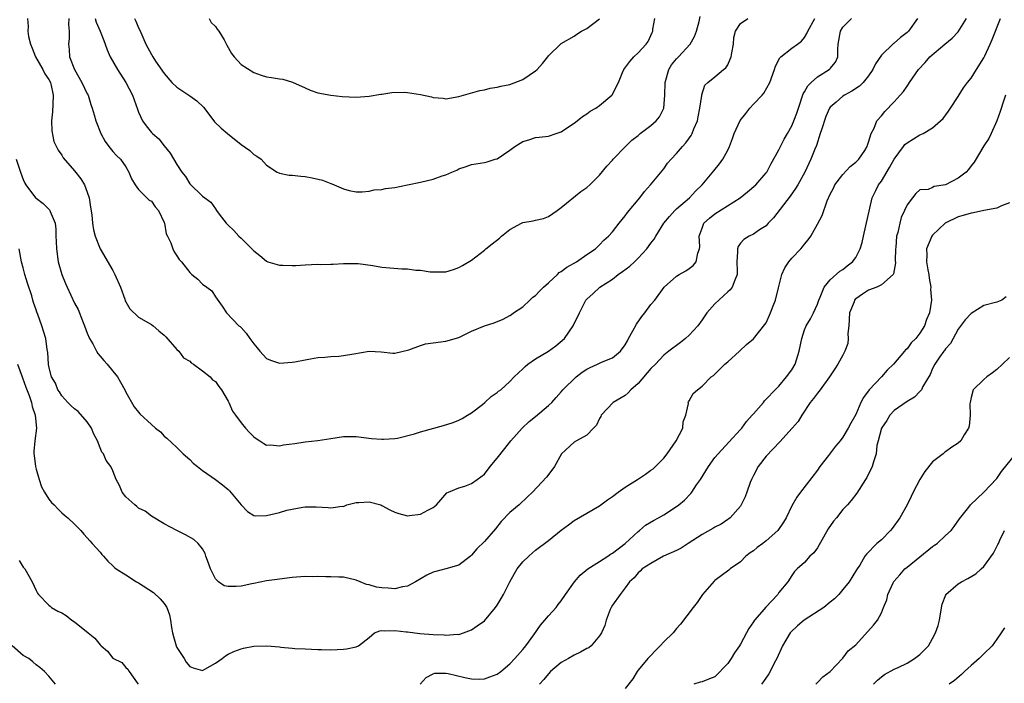
# Model space of a CAD drawing. Units: inches. Extents: x 2532000 to 2535000, y 1545000 to 1548000.
# Drawn here: x 2532752 to 2532906, y 1546561 to 1546665 of the extents above; entities that cross this region are included whole.
import ezdxf

# ---------------------------------------------------------------- set-up
doc = ezdxf.new("R2010")
doc.units = ezdxf.units.IN
doc.header["$MEASUREMENT"] = 0
doc.layers.add('LD25321545_2ft', color=84, linetype='Continuous')

msp = doc.modelspace()

# ---------------------------------------------------------------- linework, layer by layer
at = {"layer": 'LD25321545_2ft'}
for points, elevation in [([(2532751.87, 1546643), (2532752.55, 1546641), (2532753, 1546639.85), (2532753.26, 1546639.26), (2532753.4, 1546639), (2532754.93, 1546637), (2532755, 1546636.92), (2532756.1, 1546636.1), (2532757.08, 1546635.08), (2532757.13, 1546635), (2532757.18, 1546634.82), (2532757.97, 1546633), (2532758.1, 1546632.1), (2532758.08, 1546631), (2532758.15, 1546630.15), (2532758.16, 1546629), (2532758.45, 1546627), (2532759, 1546625), (2532759.6, 1546623.6), (2532759.86, 1546623), (2532761, 1546620.53), (2532761.55, 1546619.55), (2532762.25, 1546617.75), (2532762.57, 1546617), (2532763, 1546615.86), (2532763.36, 1546615), (2532763.85, 1546614.15), (2532764.43, 1546613), (2532764.64, 1546612.64), (2532765, 1546612.24), (2532765.56, 1546611.56), (2532766.1, 1546611), (2532767, 1546609.92), (2532767.71, 1546609), (2532768.16, 1546608.16), (2532768.83, 1546607), (2532769, 1546606.64), (2532770.31, 1546604.31), (2532771, 1546603.51), (2532771.22, 1546603.21), (2532773, 1546601.55), (2532773.63, 1546601), (2532774.4, 1546600.4), (2532775, 1546599.77), (2532775.42, 1546599.42), (2532777, 1546597.95), (2532777.99, 1546597), (2532779, 1546596.09), (2532779.55, 1546595.55), (2532780.19, 1546595), (2532781, 1546594.39), (2532783, 1546592.98), (2532784.12, 1546592.12), (2532785, 1546591.39), (2532785.2, 1546591.2), (2532787, 1546589.04), (2532787.99, 1546587.99), (2532789, 1546587.34), (2532789.29, 1546587.29), (2532791, 1546587.34), (2532793, 1546587.82), (2532794.17, 1546588.17), (2532795, 1546588.32), (2532796.66, 1546588.66), (2532797, 1546588.69), (2532798.73, 1546588.73), (2532800.61, 1546588.61), (2532801, 1546588.53), (2532802.8, 1546588.8), (2532803, 1546588.78), (2532803.54, 1546589), (2532805, 1546589.4), (2532805.39, 1546589.39), (2532807, 1546589.48), (2532808.81, 1546589), (2532809, 1546588.93), (2532810.25, 1546588.25), (2532811, 1546587.87), (2532811.64, 1546587.64), (2532813, 1546587.3), (2532813.33, 1546587.33), (2532815, 1546587.56), (2532816.19, 1546588.19), (2532817, 1546588.59), (2532817.52, 1546589), (2532818.19, 1546589.81), (2532819.13, 1546590.87), (2532819.4, 1546591), (2532821, 1546591.69), (2532821.93, 1546591.93), (2532823, 1546592.33), (2532823.87, 1546593), (2532825, 1546593.83), (2532825.92, 1546595), (2532827, 1546596.32), (2532828.17, 1546597.83), (2532829.15, 1546599), (2532830.88, 1546601), (2532831.98, 1546602.02), (2532833, 1546602.82), (2532835, 1546604.53), (2532835.51, 1546605), (2532836.2, 1546605.8), (2532837, 1546606.69), (2532837.26, 1546607), (2532839.31, 1546609), (2532840.25, 1546609.75), (2532841, 1546610.22), (2532841.52, 1546610.48), (2532842.69, 1546611), (2532843.3, 1546611.3), (2532845, 1546611.97), (2532846.27, 1546613), (2532847, 1546614.03), (2532847.35, 1546614.65), (2532847.52, 1546615), (2532848.19, 1546616.19), (2532848.75, 1546617.25), (2532849.58, 1546618.42), (2532850.07, 1546619), (2532851, 1546620.33), (2532851.6, 1546621), (2532853.1, 1546623), (2532855, 1546624.72), (2532855.43, 1546625), (2532856.44, 1546625.57), (2532857, 1546625.96), (2532857.6, 1546626.4), (2532858.05, 1546627), (2532858.31, 1546628.31), (2532858.59, 1546629), (2532858.63, 1546629.37), (2532858.54, 1546631), (2532859, 1546632.26), (2532859.29, 1546633), (2532860.18, 1546633.82), (2532861, 1546634.46), (2532864.93, 1546637), (2532866.11, 1546637.89), (2532867.39, 1546639), (2532869, 1546640.87), (2532869.09, 1546641), (2532869.75, 1546642.25), (2532871, 1546644.48), (2532871.84, 1546646.16), (2532872.33, 1546647), (2532873, 1546648.23), (2532873.34, 1546649), (2532873.8, 1546650.2), (2532874.04, 1546651), (2532874.8, 1546653.2), (2532875, 1546653.51), (2532875.53, 1546654.47), (2532876.03, 1546655), (2532877, 1546655.85), (2532878.84, 1546657), (2532878.93, 1546657.07), (2532879, 1546657.18), (2532879.84, 1546658.16), (2532880.21, 1546659), (2532880.17, 1546660.17), (2532880.25, 1546661), (2532880.59, 1546663), (2532881, 1546663.62), (2532882.33, 1546665)], 8182), ([(2532752.11, 1546611), (2532752.84, 1546609), (2532752.87, 1546608.87), (2532753.39, 1546607.39), (2532753.91, 1546606.09), (2532754.26, 1546605), (2532754.36, 1546604.36), (2532754.87, 1546603), (2532755.05, 1546601), (2532754.79, 1546599), (2532754.65, 1546597.35), (2532754.65, 1546597), (2532754.71, 1546596.71), (2532754.91, 1546595), (2532755, 1546594.58), (2532755.46, 1546593), (2532755.85, 1546591.85), (2532756.31, 1546591), (2532757, 1546589.88), (2532757.4, 1546589.4), (2532757.82, 1546589), (2532758.38, 1546588.38), (2532759, 1546587.78), (2532759.42, 1546587.42), (2532759.96, 1546587), (2532761, 1546586), (2532762, 1546585), (2532762.46, 1546584.46), (2532763, 1546583.88), (2532763.38, 1546583.38), (2532763.77, 1546583), (2532765, 1546581.6), (2532765.25, 1546581.25), (2532765.51, 1546581), (2532766.2, 1546580.2), (2532767, 1546579.51), (2532767.23, 1546579.23), (2532767.52, 1546579), (2532769, 1546578.07), (2532770.67, 1546577), (2532770.88, 1546576.88), (2532771, 1546576.84), (2532773.34, 1546575.34), (2532774.35, 1546574.36), (2532775, 1546573.6), (2532775.43, 1546573), (2532775.83, 1546571.83), (2532776.01, 1546571), (2532776.13, 1546569.87), (2532776.29, 1546569), (2532776.46, 1546568.46), (2532776.88, 1546567), (2532777, 1546566.73), (2532778.13, 1546565), (2532778.45, 1546564.45), (2532779, 1546563.78), (2532779.54, 1546563.54), (2532781, 1546563.16), (2532781.33, 1546563.33), (2532783, 1546564.28), (2532784.06, 1546565), (2532784.57, 1546565.43), (2532785, 1546565.67), (2532785.88, 1546566.12), (2532787, 1546566.52), (2532787.37, 1546566.63), (2532789, 1546566.94), (2532791.01, 1546567.01), (2532793, 1546566.84), (2532793.21, 1546566.79), (2532795, 1546566.64), (2532795.42, 1546566.58), (2532797, 1546566.53), (2532799, 1546566.41), (2532799.58, 1546566.42), (2532801, 1546566.36), (2532803, 1546566.46), (2532803.49, 1546566.51), (2532805, 1546566.84), (2532805.36, 1546567), (2532807, 1546568.28), (2532807.86, 1546569), (2532808.65, 1546569.35), (2532809, 1546569.4), (2532809.33, 1546569.33), (2532811, 1546569.41), (2532812.8, 1546569.2), (2532813, 1546569.16), (2532814.94, 1546568.94), (2532817, 1546568.78), (2532818.72, 1546568.72), (2532819, 1546568.67), (2532820.8, 1546568.8), (2532821, 1546568.78), (2532821.73, 1546569), (2532823, 1546569.48), (2532823.9, 1546570.1), (2532825, 1546570.92), (2532826.75, 1546573), (2532827, 1546573.36), (2532827.63, 1546574.37), (2532827.97, 1546575), (2532828.96, 1546577), (2532829.69, 1546578.31), (2532830.11, 1546579), (2532831, 1546580.11), (2532831.92, 1546581), (2532832.49, 1546581.51), (2532833, 1546581.92), (2532835, 1546583.46), (2532837, 1546585.08), (2532838.13, 1546585.87), (2532839, 1546586.55), (2532841, 1546587.73), (2532843, 1546588.88), (2532844.22, 1546589.78), (2532845, 1546590.3), (2532845.9, 1546591), (2532847, 1546591.79), (2532848.93, 1546593), (2532850.17, 1546593.83), (2532851, 1546594.41), (2532851.34, 1546594.66), (2532851.73, 1546595), (2532853, 1546596.31), (2532853.54, 1546597), (2532854.97, 1546599), (2532856, 1546601), (2532856.02, 1546601.98), (2532856.45, 1546603), (2532856.86, 1546604.86), (2532856.82, 1546605), (2532856.88, 1546605.12), (2532857, 1546605.25), (2532857.61, 1546606.39), (2532858.27, 1546607), (2532859, 1546607.56), (2532860.44, 1546609), (2532860.77, 1546609.23), (2532861, 1546609.45), (2532862.54, 1546611), (2532863, 1546611.38), (2532864.83, 1546613), (2532865.92, 1546614.08), (2532867.03, 1546614.97), (2532868.82, 1546617.18), (2532869, 1546617.45), (2532869.7, 1546619), (2532870.1, 1546620.1), (2532870.47, 1546621), (2532870.91, 1546622.91), (2532871.45, 1546625), (2532871.94, 1546626.06), (2532872.54, 1546627), (2532873, 1546627.54), (2532874.44, 1546629), (2532874.69, 1546629.31), (2532875, 1546629.73), (2532875.57, 1546630.43), (2532876, 1546631), (2532877, 1546632.88), (2532877.76, 1546634.24), (2532878.52, 1546636.52), (2532879, 1546637.53), (2532879.52, 1546638.48), (2532879.74, 1546639), (2532881, 1546640.61), (2532882.14, 1546641.86), (2532883, 1546642.55), (2532883.46, 1546643), (2532884.39, 1546644.39), (2532884.77, 1546645), (2532884.81, 1546645.19), (2532885, 1546645.67), (2532885.41, 1546647), (2532885.85, 1546647.85), (2532886.31, 1546649), (2532887, 1546649.8), (2532887.54, 1546650.46), (2532889, 1546651.97), (2532889.94, 1546653), (2532890.43, 1546653.57), (2532891, 1546654.42), (2532891.25, 1546654.75), (2532891.4, 1546655), (2532892.78, 1546657), (2532893.85, 1546658.14), (2532894.58, 1546659), (2532896.92, 1546661), (2532898.06, 1546661.94), (2532899, 1546662.93), (2532900.3, 1546665)], 8186), ([(2532892.61, 1546665), (2532891.24, 1546663), (2532891, 1546662.79), (2532889.98, 1546662.02), (2532889, 1546661.16), (2532888.9, 1546661.1), (2532887, 1546659.25), (2532886.08, 1546657.92), (2532885.66, 1546657), (2532885, 1546656.05), (2532884.16, 1546655), (2532883.59, 1546654.41), (2532882.38, 1546653.62), (2532881.22, 1546653), (2532881, 1546652.86), (2532879.93, 1546651.93), (2532879, 1546651.15), (2532878.9, 1546651), (2532878.3, 1546649.7), (2532877.62, 1546647.62), (2532877.44, 1546647), (2532876.84, 1546645.16), (2532876.59, 1546644.59), (2532875.98, 1546643), (2532875.04, 1546641), (2532873.95, 1546639), (2532873.59, 1546638.41), (2532872.75, 1546637.25), (2532870.17, 1546633.83), (2532869.34, 1546633), (2532869, 1546632.62), (2532867.97, 1546631.97), (2532867, 1546631.3), (2532866.36, 1546631), (2532865.54, 1546630.46), (2532865, 1546629.9), (2532864.62, 1546629.38), (2532864.51, 1546629), (2532864.54, 1546628.54), (2532864.44, 1546627), (2532864.5, 1546625.5), (2532864.49, 1546625), (2532864.09, 1546624.09), (2532863.71, 1546623), (2532863.39, 1546622.61), (2532863, 1546622.28), (2532861, 1546620.4), (2532859.72, 1546619), (2532859, 1546617.94), (2532858.32, 1546617), (2532857, 1546615.51), (2532856.42, 1546615), (2532855.61, 1546614.39), (2532853.81, 1546613), (2532853, 1546612.41), (2532851.7, 1546611), (2532851, 1546610.3), (2532849, 1546607.96), (2532847.88, 1546607), (2532847.48, 1546606.52), (2532847, 1546606.1), (2532845.1, 1546605), (2532843.24, 1546603), (2532843.18, 1546602.82), (2532843, 1546602.53), (2532842.53, 1546601.47), (2532842.04, 1546601), (2532841, 1546599.91), (2532839.4, 1546599), (2532839, 1546598.8), (2532837.02, 1546597), (2532835.96, 1546595), (2532835.56, 1546594.44), (2532834.68, 1546593.32), (2532832.5, 1546591), (2532831.73, 1546590.27), (2532830.45, 1546589), (2532829, 1546587.8), (2532827.61, 1546586.39), (2532826.74, 1546585.26), (2532825, 1546583.28), (2532823.83, 1546582.17), (2532823, 1546581.15), (2532822.84, 1546581), (2532821, 1546579.61), (2532819, 1546579.03), (2532817.4, 1546578.6), (2532817, 1546578.48), (2532815.99, 1546578.01), (2532814.23, 1546577), (2532813, 1546576.33), (2532812.22, 1546576.22), (2532811, 1546575.91), (2532810, 1546576), (2532809, 1546576.03), (2532808.18, 1546576.18), (2532807, 1546576.53), (2532806.59, 1546576.59), (2532805.6, 1546577), (2532805, 1546577.27), (2532803, 1546577.74), (2532802.26, 1546577.74), (2532801, 1546577.79), (2532800.24, 1546577.76), (2532799, 1546577.8), (2532798.22, 1546577.78), (2532797, 1546577.8), (2532795, 1546577.65), (2532793, 1546577.41), (2532792.66, 1546577.34), (2532791, 1546577.14), (2532789, 1546576.74), (2532788.69, 1546576.69), (2532787, 1546576.31), (2532786.24, 1546576.24), (2532785, 1546576.24), (2532784.37, 1546576.37), (2532783.48, 1546577), (2532783, 1546577.48), (2532782.21, 1546579), (2532781.92, 1546579.92), (2532781.52, 1546581), (2532781.4, 1546581.4), (2532781, 1546582.16), (2532780.31, 1546583), (2532779.62, 1546583.62), (2532778.33, 1546584.33), (2532776.97, 1546585), (2532775, 1546586.04), (2532773, 1546587.25), (2532772.01, 1546588.01), (2532771, 1546588.51), (2532770.75, 1546588.75), (2532770.4, 1546589), (2532769, 1546590.28), (2532768.45, 1546591), (2532768.04, 1546592.04), (2532767.51, 1546593), (2532767, 1546594.31), (2532766.68, 1546595), (2532765.94, 1546595.94), (2532765.54, 1546597), (2532765.27, 1546597.27), (2532765, 1546597.93), (2532764.59, 1546599), (2532764.04, 1546600.04), (2532763.67, 1546601), (2532763, 1546602), (2532761.59, 1546603.59), (2532761, 1546604.02), (2532760.48, 1546604.48), (2532759.94, 1546605), (2532759, 1546606.07), (2532758.65, 1546606.65), (2532758.4, 1546607), (2532758.02, 1546608.02), (2532757.43, 1546609), (2532757, 1546610.61), (2532756.92, 1546611), (2532756.82, 1546612.82), (2532756.72, 1546613.28), (2532756.51, 1546615), (2532756.14, 1546616.14), (2532755.89, 1546617), (2532755.27, 1546618.73), (2532755.11, 1546619.11), (2532755, 1546619.46), (2532754.6, 1546620.6), (2532754.51, 1546621), (2532754.32, 1546621.68), (2532753.66, 1546623.66), (2532753.26, 1546625), (2532753, 1546626.05), (2532752.74, 1546627), (2532752.33, 1546629)], 8184), ([(2532753.67, 1546665), (2532753.74, 1546663.74), (2532753.69, 1546663), (2532753.81, 1546662.19), (2532754.12, 1546661), (2532754.36, 1546660.36), (2532754.93, 1546659), (2532756.06, 1546657), (2532756.37, 1546656.37), (2532757, 1546655.44), (2532757.23, 1546655), (2532757.54, 1546653.54), (2532757.68, 1546653), (2532757.61, 1546651.61), (2532757.58, 1546650.42), (2532757.43, 1546649), (2532757.44, 1546647.44), (2532757.79, 1546645.79), (2532758.44, 1546644.44), (2532759, 1546643.63), (2532759.24, 1546643.24), (2532761, 1546641.17), (2532761.96, 1546639.96), (2532762.54, 1546639), (2532763, 1546637.86), (2532763.29, 1546637), (2532763.52, 1546635.52), (2532763.68, 1546634.32), (2532763.8, 1546633), (2532763.95, 1546631.95), (2532764.24, 1546631), (2532765.03, 1546629.03), (2532767, 1546625.62), (2532767.31, 1546625), (2532768.16, 1546623), (2532768.84, 1546621.16), (2532768.91, 1546620.91), (2532769, 1546620.73), (2532769.62, 1546619.62), (2532771, 1546618.32), (2532772.53, 1546617.47), (2532773, 1546617.2), (2532773.26, 1546617), (2532774.18, 1546616.18), (2532775, 1546615.53), (2532775.24, 1546615.24), (2532777, 1546613.29), (2532777.29, 1546613), (2532778, 1546612), (2532779, 1546611.45), (2532779.21, 1546611.21), (2532779.6, 1546611), (2532781, 1546609.95), (2532782.2, 1546609), (2532782.56, 1546608.56), (2532783, 1546608.27), (2532783.52, 1546607.52), (2532783.93, 1546607), (2532785, 1546605.19), (2532785.1, 1546605), (2532785.66, 1546603.66), (2532786.16, 1546603), (2532787, 1546601.81), (2532787.68, 1546601), (2532788.31, 1546600.31), (2532789, 1546599.64), (2532789.36, 1546599.36), (2532789.96, 1546599), (2532790.58, 1546598.58), (2532791, 1546598.36), (2532791.6, 1546598.4), (2532793, 1546598.24), (2532793.61, 1546598.39), (2532795.4, 1546598.6), (2532797, 1546598.84), (2532799, 1546599.07), (2532801, 1546599.4), (2532803, 1546599.68), (2532805, 1546599.67), (2532807.39, 1546599.39), (2532809, 1546599.26), (2532809.26, 1546599.26), (2532811, 1546599.38), (2532811.44, 1546599.44), (2532814.11, 1546600.11), (2532815, 1546600.41), (2532818.6, 1546601.4), (2532820.13, 1546601.87), (2532821, 1546602.24), (2532821.51, 1546602.5), (2532822.34, 1546603), (2532823, 1546603.41), (2532824.69, 1546604.69), (2532825.09, 1546605), (2532826.06, 1546605.94), (2532827, 1546606.57), (2532827.22, 1546606.78), (2532827.55, 1546607), (2532829, 1546608.31), (2532829.63, 1546609), (2532831, 1546610.24), (2532831.36, 1546610.64), (2532831.81, 1546611), (2532833, 1546611.8), (2532835.03, 1546613), (2532836.17, 1546613.83), (2532837.51, 1546615), (2532838.89, 1546617), (2532839.83, 1546619), (2532840.85, 1546621), (2532841, 1546621.15), (2532841.98, 1546622.02), (2532843.02, 1546623), (2532845, 1546624.26), (2532845.88, 1546625), (2532846.55, 1546625.45), (2532847.69, 1546626.31), (2532848.44, 1546627), (2532849, 1546627.56), (2532850.37, 1546629), (2532851, 1546629.89), (2532851.5, 1546630.5), (2532851.78, 1546631), (2532853.03, 1546633), (2532853.92, 1546634.08), (2532854.76, 1546635), (2532855, 1546635.24), (2532857.03, 1546637), (2532857.99, 1546638.01), (2532859.03, 1546639), (2532860.83, 1546641.17), (2532861.72, 1546642.28), (2532862.23, 1546643), (2532863, 1546644.43), (2532863.27, 1546645), (2532863.77, 1546646.23), (2532864.03, 1546647), (2532864.95, 1546649.05), (2532865.83, 1546650.17), (2532866.44, 1546651), (2532867, 1546651.61), (2532868.37, 1546653), (2532868.65, 1546653.35), (2532869.58, 1546655), (2532870.3, 1546657), (2532870.46, 1546657.54), (2532871.14, 1546658.86), (2532871.29, 1546659), (2532873, 1546660.33), (2532873.88, 1546661), (2532874.53, 1546661.47), (2532875, 1546662.03), (2532875.37, 1546662.63), (2532875.49, 1546663), (2532876.58, 1546665)], 8180), ([(2532760.11, 1546665), (2532760.05, 1546664.05), (2532760.16, 1546663), (2532760.16, 1546661.84), (2532760.04, 1546661), (2532760.14, 1546660.14), (2532760.22, 1546659), (2532760.97, 1546657), (2532762.16, 1546655), (2532763, 1546653.22), (2532763.13, 1546653), (2532763.56, 1546651.56), (2532763.77, 1546651), (2532764.07, 1546649.93), (2532764.31, 1546649), (2532765.09, 1546647), (2532765.79, 1546645.79), (2532766.35, 1546645), (2532767, 1546644.22), (2532767.58, 1546643.58), (2532768.18, 1546643), (2532769, 1546641.8), (2532769.49, 1546641), (2532769.92, 1546639.92), (2532770.49, 1546639), (2532771, 1546638.29), (2532772.31, 1546637), (2532772.63, 1546636.63), (2532773, 1546636.43), (2532773.59, 1546635.59), (2532774.1, 1546635), (2532775, 1546633.1), (2532775.04, 1546633), (2532775.33, 1546631.33), (2532775.51, 1546631), (2532776.06, 1546629.94), (2532776.36, 1546629), (2532776.54, 1546628.54), (2532777, 1546627.94), (2532777.35, 1546627.35), (2532777.69, 1546627), (2532779, 1546625.32), (2532779.31, 1546625), (2532780.27, 1546624.27), (2532781, 1546623.51), (2532781.67, 1546623), (2532782.44, 1546622.44), (2532783, 1546621.53), (2532784.05, 1546620.05), (2532784.72, 1546619), (2532786.68, 1546617), (2532786.86, 1546616.86), (2532787, 1546616.72), (2532787.81, 1546615.81), (2532788.35, 1546615), (2532789, 1546614.16), (2532789.53, 1546613.53), (2532789.96, 1546613), (2532790.45, 1546612.45), (2532791, 1546611.88), (2532791.62, 1546611.62), (2532793, 1546611.13), (2532795, 1546611.28), (2532795.38, 1546611.38), (2532797, 1546611.66), (2532797.83, 1546611.83), (2532799, 1546612.02), (2532800.09, 1546612.09), (2532801, 1546612.2), (2532802.26, 1546612.26), (2532803, 1546612.34), (2532804.63, 1546612.63), (2532807, 1546613.01), (2532808.9, 1546612.9), (2532810.73, 1546612.73), (2532811, 1546612.71), (2532813.22, 1546613.22), (2532815, 1546613.92), (2532815.83, 1546614.17), (2532817, 1546614.35), (2532819, 1546614.56), (2532821, 1546615.14), (2532823, 1546616.13), (2532825, 1546617), (2532826.54, 1546617.46), (2532827.96, 1546618.04), (2532829, 1546618.59), (2532829.25, 1546618.75), (2532829.57, 1546619), (2532831, 1546619.97), (2532832.08, 1546621), (2532832.56, 1546621.44), (2532833, 1546621.73), (2532833.61, 1546622.39), (2532834.22, 1546623), (2532835, 1546623.68), (2532836.41, 1546625), (2532836.69, 1546625.31), (2532837, 1546625.48), (2532837.86, 1546626.14), (2532839.39, 1546627), (2532841, 1546628.12), (2532842.33, 1546629), (2532842.66, 1546629.34), (2532843, 1546629.65), (2532843.64, 1546630.36), (2532844.38, 1546631), (2532845, 1546631.66), (2532846.03, 1546633), (2532847, 1546634.17), (2532847.34, 1546634.66), (2532849.27, 1546637), (2532850.02, 1546637.98), (2532850.96, 1546639), (2532853, 1546641.53), (2532853.62, 1546642.38), (2532854.15, 1546643), (2532855, 1546643.89), (2532855.95, 1546645), (2532856.45, 1546645.55), (2532857.3, 1546646.7), (2532857.46, 1546647), (2532857.73, 1546647.73), (2532858.27, 1546649), (2532858.37, 1546649.63), (2532858.67, 1546651), (2532858.95, 1546652.95), (2532858.95, 1546653.05), (2532859.43, 1546654.57), (2532859.9, 1546655), (2532861, 1546655.89), (2532862.34, 1546657), (2532862.72, 1546657.28), (2532863, 1546657.77), (2532863.39, 1546658.61), (2532863.52, 1546659), (2532863.62, 1546659.62), (2532863.9, 1546661), (2532863.97, 1546662.03), (2532864.23, 1546663), (2532865, 1546664.21), (2532866.12, 1546665)], 8178), ([(2532764.23, 1546665), (2532764.4, 1546664.4), (2532765.03, 1546663), (2532765.56, 1546661.56), (2532765.8, 1546661), (2532766.1, 1546660.1), (2532766.58, 1546659), (2532767.7, 1546657), (2532769.03, 1546655), (2532770.05, 1546653), (2532770.82, 1546650.82), (2532771, 1546650.36), (2532771.64, 1546649), (2532772.2, 1546648.2), (2532773, 1546647.19), (2532773.19, 1546647), (2532774.17, 1546646.17), (2532775, 1546645.1), (2532775.95, 1546643.95), (2532777, 1546642.16), (2532777.78, 1546641), (2532778.31, 1546640.31), (2532779, 1546639.16), (2532781, 1546637.22), (2532782.3, 1546636.3), (2532783, 1546635.25), (2532783.15, 1546635), (2532783.57, 1546634.43), (2532784.68, 1546633), (2532784.85, 1546632.85), (2532785, 1546632.7), (2532785.88, 1546631.88), (2532786.66, 1546631), (2532787, 1546630.65), (2532788.86, 1546628.86), (2532789, 1546628.68), (2532789.96, 1546627.96), (2532791, 1546627.07), (2532791.18, 1546627), (2532793, 1546626.48), (2532793.52, 1546626.48), (2532795, 1546626.38), (2532795.57, 1546626.43), (2532797, 1546626.49), (2532799, 1546626.59), (2532799.42, 1546626.58), (2532801, 1546626.62), (2532801.39, 1546626.61), (2532803, 1546626.7), (2532805, 1546626.74), (2532805.28, 1546626.72), (2532807.6, 1546626.4), (2532809, 1546626.13), (2532812.12, 1546625.88), (2532813, 1546625.88), (2532814.3, 1546625.7), (2532815, 1546625.7), (2532816.56, 1546625.44), (2532817, 1546625.43), (2532818.6, 1546625.4), (2532819, 1546625.44), (2532820.2, 1546625.8), (2532821, 1546626.08), (2532821.6, 1546626.4), (2532823, 1546627.23), (2532825, 1546628.8), (2532825.21, 1546629), (2532826.21, 1546629.79), (2532827.34, 1546630.66), (2532827.69, 1546631), (2532829, 1546632.02), (2532830.78, 1546633), (2532831, 1546633.1), (2532832.61, 1546633.39), (2532833, 1546633.51), (2532834.23, 1546633.77), (2532835, 1546634.08), (2532836.39, 1546635), (2532837, 1546635.44), (2532840.06, 1546637.94), (2532841, 1546638.61), (2532841.45, 1546639), (2532843, 1546640.52), (2532844.1, 1546641.9), (2532845, 1546642.88), (2532845.09, 1546643), (2532847.03, 1546645), (2532848.03, 1546645.97), (2532849, 1546646.72), (2532849.32, 1546647), (2532851, 1546648.29), (2532851.81, 1546649), (2532852.36, 1546649.64), (2532853.04, 1546651), (2532853.2, 1546653), (2532853.22, 1546655), (2532853.78, 1546657), (2532854.24, 1546657.76), (2532855, 1546658.67), (2532855.29, 1546659), (2532857.16, 1546661), (2532857.8, 1546662.2), (2532858.12, 1546663), (2532858.53, 1546664.53), (2532858.7, 1546665.3)], 8176), ([(2532770.35, 1546665), (2532770.56, 1546664.56), (2532771, 1546663.54), (2532771.18, 1546663.18), (2532772.16, 1546661), (2532773, 1546659.37), (2532773.22, 1546659), (2532773.66, 1546658.34), (2532775, 1546656.38), (2532776.19, 1546655), (2532777, 1546654.25), (2532779, 1546652.93), (2532780.12, 1546652.12), (2532781.12, 1546651.12), (2532782.76, 1546649), (2532782.86, 1546648.86), (2532783.88, 1546647.88), (2532784.91, 1546647), (2532787, 1546645.32), (2532788.37, 1546644.37), (2532789, 1546643.75), (2532789.47, 1546643.47), (2532790.12, 1546643), (2532791, 1546642.08), (2532792.64, 1546641), (2532792.88, 1546640.88), (2532793, 1546640.83), (2532794.52, 1546640.52), (2532795, 1546640.51), (2532796.34, 1546640.34), (2532797, 1546640.3), (2532798.1, 1546640.1), (2532799.73, 1546639.73), (2532801, 1546639.2), (2532801.18, 1546639.18), (2532803, 1546638.38), (2532803.87, 1546638.13), (2532805, 1546637.91), (2532805.92, 1546637.92), (2532807, 1546638.02), (2532807.78, 1546638.23), (2532809, 1546638.29), (2532809.56, 1546638.44), (2532811, 1546638.6), (2532813, 1546638.99), (2532815, 1546639.41), (2532817, 1546639.89), (2532818.39, 1546640.39), (2532819, 1546640.57), (2532819.92, 1546641), (2532820.69, 1546641.31), (2532821, 1546641.48), (2532822.14, 1546641.86), (2532823, 1546642.19), (2532825, 1546642.5), (2532825.42, 1546642.58), (2532826.71, 1546643), (2532827, 1546643.07), (2532829, 1546644.42), (2532829.74, 1546645), (2532831, 1546645.78), (2532831.95, 1546646.05), (2532833, 1546646.39), (2532833.56, 1546646.44), (2532835, 1546646.63), (2532836.2, 1546647), (2532837, 1546647.29), (2532837.84, 1546647.84), (2532839, 1546648.63), (2532839.48, 1546649), (2532840.3, 1546649.7), (2532841, 1546650.1), (2532841.5, 1546650.5), (2532842.42, 1546651), (2532843, 1546651.4), (2532844.9, 1546653), (2532844.95, 1546653.05), (2532845.93, 1546655), (2532846.55, 1546656.55), (2532846.76, 1546657), (2532847.74, 1546658.26), (2532848.34, 1546659), (2532849, 1546659.6), (2532850.25, 1546661), (2532850.58, 1546661.42), (2532851.22, 1546662.78), (2532851.31, 1546663), (2532851.33, 1546663.33), (2532851.64, 1546665)], 8174), ([(2532782.03, 1546665), (2532782.36, 1546664.36), (2532783, 1546663.76), (2532783.3, 1546663.3), (2532783.56, 1546663), (2532784.36, 1546661.64), (2532784.8, 1546660.8), (2532785, 1546660.46), (2532785.5, 1546659.5), (2532785.92, 1546659), (2532787, 1546657.82), (2532789, 1546656.54), (2532790.13, 1546656.13), (2532791, 1546655.89), (2532791.77, 1546655.77), (2532793, 1546655.55), (2532793.51, 1546655.51), (2532795.06, 1546655.06), (2532797, 1546654.16), (2532797.78, 1546653.78), (2532799, 1546653.4), (2532801, 1546653.03), (2532802.78, 1546652.78), (2532805, 1546652.69), (2532807, 1546652.87), (2532808.84, 1546653.16), (2532809, 1546653.17), (2532810.56, 1546653.44), (2532812.5, 1546653.5), (2532813, 1546653.44), (2532815, 1546653.12), (2532816.75, 1546652.75), (2532817, 1546652.65), (2532818.56, 1546652.56), (2532819, 1546652.46), (2532821, 1546652.82), (2532821.74, 1546653), (2532824.27, 1546653.73), (2532825, 1546653.86), (2532825.89, 1546654.11), (2532827, 1546654.25), (2532827.56, 1546654.44), (2532829, 1546654.68), (2532831, 1546655.44), (2532833, 1546656.8), (2532833.25, 1546657), (2532834.06, 1546657.94), (2532834.91, 1546659), (2532835, 1546659.13), (2532837, 1546661.07), (2532839, 1546662.23), (2532839.44, 1546662.56), (2532840.18, 1546663), (2532841, 1546663.44), (2532843, 1546664.93)], 8172), ([(2532814.96, 1546561), (2532815.93, 1546562.07), (2532817, 1546562.62), (2532817.28, 1546562.72), (2532819, 1546562.71), (2532819.34, 1546562.66), (2532821.96, 1546562.04), (2532823, 1546561.83), (2532824.21, 1546561.79), (2532825, 1546561.84), (2532825.87, 1546562.13), (2532827, 1546562.58), (2532827.58, 1546563), (2532829, 1546564.2), (2532829.74, 1546565), (2532831, 1546566.41), (2532831.26, 1546566.74), (2532831.49, 1546567), (2532832.7, 1546568.7), (2532833.76, 1546570.24), (2532834.42, 1546571), (2532835, 1546571.7), (2532836.21, 1546573), (2532836.54, 1546573.46), (2532837, 1546574.01), (2532837.65, 1546575), (2532839.09, 1546577), (2532839.95, 1546578.05), (2532841.18, 1546579), (2532843, 1546580.16), (2532844.27, 1546581), (2532844.69, 1546581.31), (2532845, 1546581.48), (2532846.97, 1546582.97), (2532849, 1546584.83), (2532849.22, 1546585), (2532850.16, 1546585.84), (2532851.41, 1546586.59), (2532852.21, 1546587), (2532853, 1546587.46), (2532855, 1546588.75), (2532855.34, 1546589), (2532856.23, 1546589.77), (2532857.23, 1546590.77), (2532857.4, 1546591), (2532858.14, 1546592.14), (2532858.73, 1546593), (2532859.98, 1546595), (2532861, 1546596.4), (2532861.52, 1546597), (2532863.18, 1546598.82), (2532865, 1546600.77), (2532865.18, 1546601), (2532865.95, 1546602.05), (2532866.81, 1546603), (2532867, 1546603.24), (2532868.58, 1546605), (2532868.75, 1546605.25), (2532869, 1546605.5), (2532870.42, 1546607), (2532871, 1546607.58), (2532872.17, 1546609), (2532873, 1546610.11), (2532873.51, 1546611), (2532874.18, 1546613), (2532874.59, 1546615), (2532875, 1546616.36), (2532875.26, 1546617), (2532875.93, 1546618.07), (2532876.37, 1546619), (2532877, 1546620.36), (2532877.23, 1546621), (2532877.45, 1546621.45), (2532878.08, 1546623), (2532879, 1546624.15), (2532880.5, 1546625.5), (2532881, 1546625.8), (2532881.65, 1546626.35), (2532882.51, 1546627), (2532883, 1546627.67), (2532883.66, 1546629), (2532883.98, 1546630.02), (2532884.18, 1546631), (2532885.55, 1546637), (2532886.13, 1546638.13), (2532886.54, 1546639), (2532887, 1546639.6), (2532888.28, 1546641.72), (2532889.01, 1546643), (2532890.47, 1546645), (2532890.68, 1546645.32), (2532891, 1546645.58), (2532893, 1546646.79), (2532893.51, 1546647), (2532895, 1546647.89), (2532896.25, 1546649), (2532896.62, 1546649.38), (2532897.5, 1546650.5), (2532897.8, 1546651), (2532899, 1546652.82), (2532899.83, 1546654.17), (2532900.45, 1546655), (2532901, 1546655.69), (2532901.87, 1546657), (2532903, 1546658.84), (2532903.15, 1546659.15), (2532903.96, 1546661), (2532904.29, 1546661.71), (2532905.57, 1546665)], 8188), ([(2532906.38, 1546653), (2532906.06, 1546652.06), (2532905.54, 1546650.46), (2532905.03, 1546649), (2532904.15, 1546647), (2532903.77, 1546646.23), (2532903, 1546645.1), (2532901.46, 1546642.54), (2532901, 1546641.99), (2532900.61, 1546641.39), (2532900.26, 1546641), (2532899, 1546640.03), (2532897, 1546639.01), (2532895.26, 1546638.74), (2532895, 1546638.6), (2532894.3, 1546638.3), (2532893, 1546638.2), (2532892.37, 1546637.63), (2532891.85, 1546637), (2532891, 1546635.9), (2532890.62, 1546635), (2532890.11, 1546633.89), (2532889.87, 1546633), (2532889.56, 1546631.56), (2532889.37, 1546631), (2532889.24, 1546629.24), (2532889.21, 1546629), (2532889.17, 1546627.17), (2532889.2, 1546626.8), (2532888.9, 1546625.1), (2532888.82, 1546625), (2532887, 1546623.36), (2532886.29, 1546623), (2532885, 1546622.54), (2532884.05, 1546621.95), (2532883, 1546621.22), (2532882.88, 1546621.12), (2532882.8, 1546621), (2532882.72, 1546620.72), (2532882.02, 1546619), (2532881.89, 1546617), (2532881.77, 1546615.77), (2532881.81, 1546615), (2532881.76, 1546614.24), (2532881.31, 1546613), (2532881, 1546612.4), (2532880.18, 1546611), (2532879.71, 1546610.28), (2532878.91, 1546609), (2532877.46, 1546607), (2532877, 1546606.44), (2532876.39, 1546605.61), (2532875.9, 1546605), (2532874.56, 1546603), (2532873.98, 1546602.02), (2532873.04, 1546601), (2532871.13, 1546598.87), (2532869, 1546596.6), (2532867.74, 1546595), (2532867, 1546593.58), (2532866.81, 1546593.19), (2532866.7, 1546593), (2532866.52, 1546592.52), (2532866, 1546591), (2532865.71, 1546590.29), (2532865.12, 1546589), (2532865, 1546588.83), (2532863.4, 1546587), (2532863.18, 1546586.82), (2532863, 1546586.72), (2532861.98, 1546586.02), (2532861, 1546585.51), (2532860.69, 1546585.31), (2532859, 1546584.38), (2532856.8, 1546583), (2532855.73, 1546582.27), (2532855, 1546581.87), (2532852.98, 1546580.98), (2532851, 1546579.88), (2532849.66, 1546579), (2532849.35, 1546578.65), (2532849, 1546578.39), (2532848.38, 1546577.62), (2532847.67, 1546577), (2532847, 1546576.03), (2532846.21, 1546575), (2532845, 1546573.33), (2532844.79, 1546573), (2532844.65, 1546572.66), (2532844.04, 1546571), (2532843.83, 1546570.17), (2532843.31, 1546569), (2532843, 1546568.55), (2532841.7, 1546567), (2532841.3, 1546566.7), (2532841, 1546566.56), (2532840.01, 1546565.99), (2532839, 1546565.54), (2532838.14, 1546565), (2532837, 1546564.37), (2532835.33, 1546563), (2532835, 1546562.64), (2532834.26, 1546561.74), (2532833.62, 1546561)], 8190), ([(2532907, 1546636.18), (2532905.73, 1546635.73), (2532905, 1546635.36), (2532903, 1546634.97), (2532901.39, 1546634.61), (2532901, 1546634.58), (2532899.79, 1546634.21), (2532899, 1546634.03), (2532896.97, 1546633.03), (2532895, 1546631.14), (2532894.89, 1546631), (2532894.03, 1546629), (2532894.09, 1546628.09), (2532894.05, 1546627), (2532894.26, 1546625.74), (2532894.4, 1546625), (2532894.45, 1546624.45), (2532894.7, 1546623), (2532894.69, 1546622.69), (2532894.8, 1546621), (2532894.5, 1546619), (2532894.05, 1546617.95), (2532893.71, 1546617), (2532893, 1546615.83), (2532892.35, 1546615), (2532891.66, 1546614.34), (2532891, 1546613.39), (2532890.75, 1546613.25), (2532890.58, 1546613), (2532888.87, 1546611), (2532887.92, 1546610.08), (2532887.01, 1546609), (2532885.08, 1546607), (2532884.2, 1546605.8), (2532883.79, 1546605), (2532883, 1546603.15), (2532882.21, 1546601.79), (2532881.83, 1546601), (2532881, 1546599.58), (2532880.56, 1546599), (2532879.82, 1546598.18), (2532878.74, 1546596.74), (2532877.4, 1546595), (2532877, 1546594.45), (2532874.36, 1546591), (2532873.8, 1546590.2), (2532873, 1546588.84), (2532872.11, 1546587), (2532871.69, 1546586.31), (2532870.81, 1546585), (2532869, 1546583.39), (2532868.48, 1546583), (2532867.62, 1546582.38), (2532867, 1546581.85), (2532866.49, 1546581.51), (2532865.83, 1546581), (2532865, 1546580.13), (2532863.39, 1546579), (2532863.18, 1546578.82), (2532861, 1546577.22), (2532860.89, 1546577.11), (2532859.08, 1546575), (2532858.22, 1546573.78), (2532857.58, 1546573), (2532855.63, 1546570.37), (2532855, 1546569.7), (2532854.49, 1546569), (2532853, 1546567.63), (2532852.45, 1546567), (2532851.73, 1546566.27), (2532851, 1546565.48), (2532850.5, 1546565), (2532849, 1546563.17), (2532848.84, 1546563), (2532848.16, 1546561.84), (2532847, 1546560.31)], 8192), ([(2532906.5, 1546621.5), (2532905.79, 1546621), (2532905, 1546620.67), (2532903, 1546620.14), (2532901, 1546618.91), (2532900.09, 1546617.91), (2532899, 1546616.44), (2532897.77, 1546614.23), (2532897, 1546613.37), (2532896.85, 1546613.15), (2532896.73, 1546613), (2532896.08, 1546612.08), (2532895.34, 1546611), (2532895, 1546610.3), (2532894.61, 1546609.39), (2532893.49, 1546607.49), (2532893.24, 1546607), (2532893, 1546606.73), (2532892.15, 1546605.85), (2532891, 1546605.14), (2532889, 1546603.73), (2532888.33, 1546603), (2532887.83, 1546602.17), (2532887, 1546601), (2532886.48, 1546599), (2532886.27, 1546598.27), (2532886.19, 1546597), (2532885.75, 1546595.75), (2532885.57, 1546595), (2532884.7, 1546593.3), (2532884.5, 1546593), (2532883.14, 1546590.86), (2532882.29, 1546589.71), (2532881.7, 1546589), (2532881, 1546588.28), (2532879.97, 1546587), (2532879.51, 1546586.49), (2532878.71, 1546585.29), (2532877, 1546582.3), (2532876.46, 1546581.54), (2532875.84, 1546581), (2532875, 1546580.01), (2532873.83, 1546579), (2532873.41, 1546578.59), (2532873, 1546577.99), (2532872.37, 1546577), (2532871, 1546575.31), (2532870.81, 1546575), (2532868.94, 1546573.06), (2532868.32, 1546572.32), (2532867.18, 1546571), (2532867, 1546570.72), (2532866.29, 1546569.71), (2532865.94, 1546569), (2532865, 1546567.24), (2532864.85, 1546567), (2532864.08, 1546565.92), (2532863.52, 1546565), (2532863, 1546564.23), (2532861, 1546562.16), (2532860.15, 1546561.85), (2532859, 1546561.37), (2532858.68, 1546561.32), (2532857.71, 1546561)], 8194), ([(2532907, 1546612.04), (2532905.91, 1546611), (2532905, 1546610.17), (2532904.35, 1546609.65), (2532903.47, 1546609), (2532903, 1546608.62), (2532901.35, 1546607), (2532901, 1546605.77), (2532900.84, 1546605), (2532900.82, 1546604.82), (2532900.85, 1546603), (2532900.69, 1546601.31), (2532900.6, 1546601), (2532899.94, 1546599.94), (2532899.4, 1546599), (2532899, 1546598.64), (2532897.99, 1546598.01), (2532897, 1546597.28), (2532896.83, 1546597.17), (2532896.65, 1546597), (2532895, 1546595.76), (2532893.76, 1546594.24), (2532892.98, 1546593), (2532891.95, 1546591), (2532891.67, 1546590.33), (2532891.03, 1546589), (2532889.89, 1546587), (2532888.69, 1546585.31), (2532888.42, 1546585), (2532887, 1546583.56), (2532886.31, 1546583), (2532884.67, 1546581.33), (2532884.42, 1546581), (2532883.61, 1546579.61), (2532883.21, 1546579), (2532883.12, 1546578.88), (2532881.99, 1546577), (2532881, 1546575.77), (2532880.34, 1546575), (2532879.69, 1546574.31), (2532879, 1546573.79), (2532878.02, 1546573), (2532874.95, 1546571), (2532873.89, 1546570.11), (2532872.86, 1546569.14), (2532872.74, 1546569), (2532871.53, 1546567), (2532870.67, 1546565), (2532870.27, 1546564.27), (2532869.64, 1546563), (2532869.4, 1546562.6), (2532868.58, 1546561.42), (2532868.26, 1546561)], 8196), ([(2532876.78, 1546561), (2532877, 1546561.25), (2532877.87, 1546562.13), (2532878.98, 1546563), (2532880.95, 1546565.05), (2532881, 1546565.09), (2532881.8, 1546566.2), (2532883, 1546567.13), (2532885.79, 1546570.21), (2532886.4, 1546571), (2532887, 1546572.17), (2532887.35, 1546573), (2532887.83, 1546574.17), (2532887.98, 1546575), (2532888.83, 1546576.83), (2532888.95, 1546577.05), (2532889.9, 1546578.1), (2532890.68, 1546579), (2532891, 1546579.3), (2532895, 1546582.52), (2532895.3, 1546582.7), (2532895.72, 1546583), (2532897, 1546584.21), (2532897.87, 1546585), (2532898.35, 1546585.65), (2532899.18, 1546586.82), (2532900.64, 1546588.64), (2532900.91, 1546589), (2532903, 1546590.99), (2532905, 1546593.15), (2532905.77, 1546594.23), (2532907.97, 1546597)], 8198), ([(2532885.74, 1546561), (2532886.39, 1546561.61), (2532887, 1546562.14), (2532887.5, 1546562.5), (2532889, 1546563.35), (2532889.63, 1546563.63), (2532891, 1546564.3), (2532892.18, 1546565), (2532893, 1546565.64), (2532894.33, 1546567), (2532895, 1546568.13), (2532895.47, 1546569), (2532895.84, 1546570.16), (2532896.05, 1546571), (2532896.28, 1546572.28), (2532896.48, 1546573.52), (2532897.05, 1546574.95), (2532897.08, 1546575), (2532899, 1546576.7), (2532899.5, 1546577), (2532900.5, 1546577.5), (2532901.75, 1546578.25), (2532902.59, 1546579), (2532903, 1546579.39), (2532904.51, 1546581.49), (2532905.19, 1546582.81), (2532905.26, 1546583), (2532905.48, 1546583.48), (2532906.24, 1546585)], 8200), ([(2532752.33, 1546580.33), (2532753, 1546579.29), (2532753.22, 1546579), (2532754.37, 1546577), (2532755, 1546575.66), (2532755.23, 1546575.23), (2532755.38, 1546575), (2532757, 1546573.35), (2532757.18, 1546573.18), (2532757.4, 1546573), (2532758.4, 1546572.4), (2532759, 1546572.13), (2532759.72, 1546571.72), (2532760.6, 1546571), (2532761, 1546570.76), (2532763.12, 1546569), (2532764.18, 1546568.18), (2532765, 1546567.13), (2532765.08, 1546567.08), (2532765.16, 1546567), (2532766.15, 1546566.15), (2532767, 1546565.07), (2532768.37, 1546564.37), (2532769, 1546563.62), (2532769.35, 1546563.35), (2532769.55, 1546563), (2532770.78, 1546561.22), (2532770.95, 1546561)], 8188), ([(2532906.21, 1546569.79), (2532905.71, 1546569), (2532905, 1546568.01), (2532904.31, 1546567), (2532903, 1546565.74), (2532902.29, 1546565), (2532901, 1546563.91), (2532899.99, 1546563), (2532899.49, 1546562.51), (2532898.42, 1546561.58), (2532897.58, 1546561)], 8202), ([(2532758.05, 1546561), (2532757, 1546562.27), (2532756.31, 1546563), (2532755.6, 1546563.6), (2532755, 1546564.04), (2532754.47, 1546564.47), (2532753.89, 1546565), (2532753, 1546565.51), (2532751.24, 1546567)], 8190)]:
    msp.add_lwpolyline(points, dxfattribs=dict(at, elevation=elevation))

doc.saveas('drawing.dxf')
